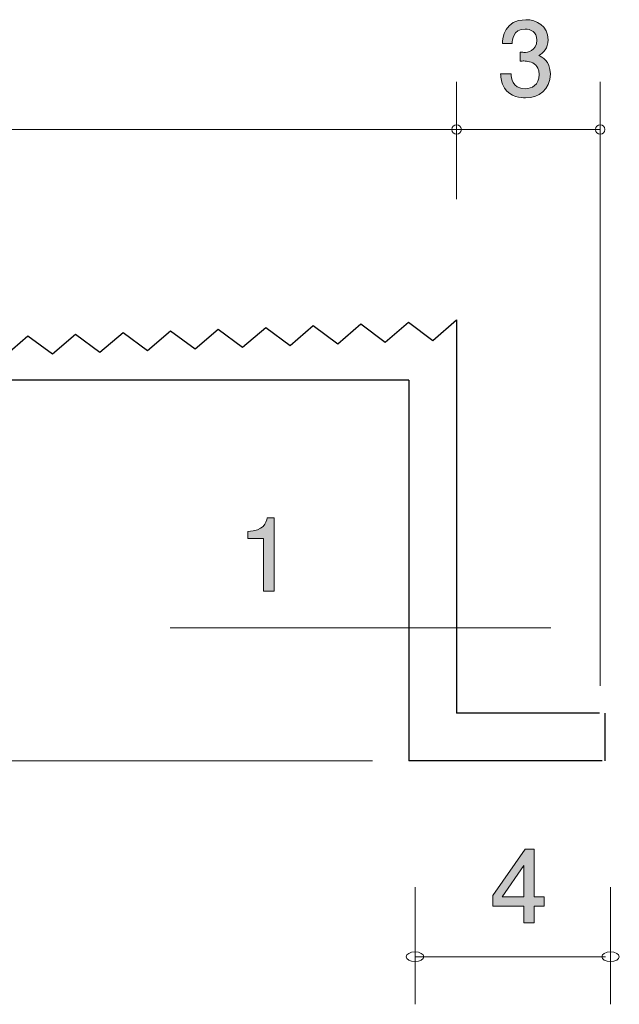
# Model space of a CAD drawing. Units: inches. Extents: x 76.2 to 105.9, y -139.1 to -118.4.
# Drawn here: x 93.3 to 105.9, y -139.1 to -118.4 of the extents above; entities that cross this region are included whole.
import ezdxf

# ---------------------------------------------------------------- set-up
doc = ezdxf.new("R2010")
doc.units = ezdxf.units.IN
doc.header["$MEASUREMENT"] = 0
doc.layers.add('_U+30EC_U+30A4_U+30E4_U+30FC 1', color=7, linetype='Continuous')

# ---------------------------------------------------------------- blocks, each defined once
blk = doc.blocks.new('block 5')
at = {"layer": '_U+30EC_U+30A4_U+30E4_U+30FC 1', "true_color": 0x221814}
h = blk.add_hatch(color=179, dxfattribs=at)
h.dxf.hatch_style = 2
edge = h.paths.add_edge_path()
edge.add_spline(control_points=[(103.956, -120.075), (103.861, -120.075), (103.643, -120.053), (103.518, -119.867), (103.444, -119.755), (103.44, -119.656), (103.436, -119.571), (103.436, -119.571), (103.656, -119.571), (103.656, -119.571), (103.658, -119.645), (103.668, -119.88), (103.952, -119.88), (104.089, -119.88), (104.242, -119.81), (104.242, -119.582), (104.242, -119.465), (104.203, -119.417), (104.172, -119.385), (104.098, -119.311), (103.981, -119.298), (103.926, -119.298), (103.907, -119.298), (103.871, -119.3), (103.844, -119.305), (103.844, -119.305), (103.844, -119.11), (103.844, -119.11), (103.882, -119.116), (103.924, -119.118), (103.931, -119.118), (103.996, -119.118), (104.195, -119.097), (104.195, -118.86), (104.195, -118.683), (104.064, -118.628), (103.954, -118.628), (103.689, -118.628), (103.681, -118.86), (103.677, -118.932), (103.677, -118.932), (103.473, -118.932), (103.473, -118.932), (103.482, -118.807), (103.51, -118.431), (103.966, -118.431), (104.191, -118.431), (104.432, -118.558), (104.432, -118.854), (104.432, -119.04), (104.337, -119.123), (104.237, -119.184), (104.299, -119.212), (104.48, -119.292), (104.48, -119.569), (104.48, -119.908), (104.233, -120.075), (103.956, -120.075)], knot_values=[0, 0, 0, 0, 1, 1, 1, 2, 2, 2, 3, 3, 3, 4, 4, 4, 5, 5, 5, 6, 6, 6, 7, 7, 7, 8, 8, 8, 9, 9, 9, 10, 10, 10, 11, 11, 11, 12, 12, 12, 13, 13, 13, 14, 14, 14, 15, 15, 15, 16, 16, 16, 17, 17, 17, 18, 18, 18, 19, 19, 19, 19], degree=3, periodic=1)
at = {"layer": '_U+30EC_U+30A4_U+30E4_U+30FC 1', "lineweight": 0}
blk.add_open_spline([(103.956, -120.075), (103.861, -120.075), (103.643, -120.053), (103.518, -119.867), (103.444, -119.755), (103.44, -119.656), (103.436, -119.571), (103.436, -119.571), (103.656, -119.571), (103.656, -119.571), (103.658, -119.645), (103.668, -119.88), (103.952, -119.88), (104.089, -119.88), (104.242, -119.81), (104.242, -119.582), (104.242, -119.465), (104.203, -119.417), (104.172, -119.385), (104.098, -119.311), (103.981, -119.298), (103.926, -119.298), (103.907, -119.298), (103.871, -119.3), (103.844, -119.305), (103.844, -119.305), (103.844, -119.11), (103.844, -119.11), (103.882, -119.116), (103.924, -119.118), (103.931, -119.118), (103.996, -119.118), (104.195, -119.097), (104.195, -118.86), (104.195, -118.683), (104.064, -118.628), (103.954, -118.628), (103.689, -118.628), (103.681, -118.86), (103.677, -118.932), (103.677, -118.932), (103.473, -118.932), (103.473, -118.932), (103.482, -118.807), (103.51, -118.431), (103.966, -118.431), (104.191, -118.431), (104.432, -118.558), (104.432, -118.854), (104.432, -119.04), (104.337, -119.123), (104.237, -119.184), (104.299, -119.212), (104.48, -119.292), (104.48, -119.569), (104.48, -119.908), (104.233, -120.075), (103.956, -120.075)], degree=3, knots=[0, 0, 0, 0, 1, 1, 1, 2, 2, 2, 3, 3, 3, 4, 4, 4, 5, 5, 5, 6, 6, 6, 7, 7, 7, 8, 8, 8, 9, 9, 9, 10, 10, 10, 11, 11, 11, 12, 12, 12, 13, 13, 13, 14, 14, 14, 15, 15, 15, 16, 16, 16, 17, 17, 17, 18, 18, 18, 19, 19, 19, 19], dxfattribs=at)
blk = doc.blocks.new('block 6')
at = {"layer": '_U+30EC_U+30A4_U+30E4_U+30FC 1', "true_color": 0x221814}
h = blk.add_hatch(color=179, dxfattribs=at)
h.dxf.hatch_style = 2
h.paths.add_polyline_path([(104.143, -137.052), (104.143, -137.399), (103.925, -137.399), (103.925, -137.052), (103.269, -137.052), (103.269, -136.828), (103.948, -135.855), (104.143, -135.855), (104.143, -136.854), (104.35, -136.854), (104.35, -137.052)])
h.paths.add_polyline_path([(103.925, -136.198), (103.468, -136.854), (103.925, -136.854)])
at = {"layer": '_U+30EC_U+30A4_U+30E4_U+30FC 1', "lineweight": 0}
for points in [[(104.143, -137.052), (104.143, -137.399), (103.925, -137.399), (103.925, -137.052), (103.269, -137.052), (103.269, -136.828), (103.948, -135.855), (104.143, -135.855), (104.143, -136.854), (104.35, -136.854), (104.35, -137.052), (104.143, -137.052)], [(103.925, -136.198), (103.468, -136.854), (103.925, -136.854), (103.925, -136.198)]]:
    blk.add_lwpolyline(points, dxfattribs=at)
blk = doc.blocks.new('block 7')
at = {"layer": '_U+30EC_U+30A4_U+30E4_U+30FC 1', "true_color": 0x221814}
h = blk.add_hatch(color=179, dxfattribs=at)
h.dxf.hatch_style = 2
edge = h.paths.add_edge_path()
edge.add_spline(control_points=[(98.454, -130.435), (98.454, -130.435), (98.454, -129.331), (98.454, -129.331), (98.454, -129.331), (98.124, -129.331), (98.124, -129.331), (98.124, -129.331), (98.124, -129.183), (98.124, -129.183), (98.456, -129.168), (98.503, -129.005), (98.532, -128.891), (98.532, -128.891), (98.678, -128.891), (98.678, -128.891), (98.678, -128.891), (98.678, -130.435), (98.678, -130.435), (98.678, -130.435), (98.454, -130.435), (98.454, -130.435)], knot_values=[0, 0, 0, 0, 1, 1, 1, 2, 2, 2, 3, 3, 3, 4, 4, 4, 5, 5, 5, 6, 6, 6, 7, 7, 7, 7], degree=3, periodic=1)
at = {"layer": '_U+30EC_U+30A4_U+30E4_U+30FC 1', "lineweight": 0}
blk.add_open_spline([(98.454, -130.435), (98.454, -130.435), (98.454, -129.331), (98.454, -129.331), (98.454, -129.331), (98.124, -129.331), (98.124, -129.331), (98.124, -129.331), (98.124, -129.183), (98.124, -129.183), (98.456, -129.168), (98.503, -129.005), (98.532, -128.891), (98.532, -128.891), (98.678, -128.891), (98.678, -128.891), (98.678, -128.891), (98.678, -130.435), (98.678, -130.435), (98.678, -130.435), (98.454, -130.435), (98.454, -130.435)], degree=3, knots=[0, 0, 0, 0, 1, 1, 1, 2, 2, 2, 3, 3, 3, 4, 4, 4, 5, 5, 5, 6, 6, 6, 7, 7, 7, 7], dxfattribs=at)

msp = doc.modelspace()

# ---------------------------------------------------------------- linework, layer by layer
at = {"layer": '_U+30EC_U+30A4_U+30E4_U+30FC 1', "color": 179, "lineweight": 9, "true_color": 0x221814}
for points in [[(102.51, -122.198), (102.51, -119.737)], [(105.528, -132.425), (105.528, -119.737)], [(81.509, -120.737), (102.51, -120.737)], [(102.51, -120.737), (105.51, -120.737)], [(96.493, -131.203), (104.492, -131.203)], [(100.74, -133.999), (78.279, -133.999)], [(101.637, -136.653), (101.637, -139.113)], [(105.745, -136.653), (105.745, -139.113)], [(105.636, -138.113), (101.637, -138.113)]]:
    msp.add_lwpolyline(points, dxfattribs=at)
at = {"layer": '_U+30EC_U+30A4_U+30E4_U+30FC 1', "color": 179, "lineweight": 25, "true_color": 0x221814}
for points in [[(98.012, -125.311), (98.498, -124.893)], [(98.498, -124.893), (99.012, -125.275)], [(99.012, -125.275), (99.497, -124.857)], [(99.497, -124.857), (100.011, -125.239)], [(100.011, -125.239), (100.496, -124.821)], [(100.496, -124.821), (101.01, -125.203)], [(101.01, -125.203), (101.496, -124.786)], [(101.496, -124.786), (102.01, -125.168)], [(102.01, -125.168), (102.51, -124.737)], [(102.51, -124.737), (102.51, -132.999)], [(93.016, -125.489), (93.501, -125.071)], [(93.501, -125.071), (94.015, -125.453)], [(94.015, -125.453), (94.5, -125.036)], [(94.5, -125.036), (95.014, -125.417)], [(95.014, -125.417), (95.5, -125)], [(95.5, -125), (96.014, -125.381)], [(96.014, -125.381), (96.499, -124.964)], [(96.499, -124.964), (97.013, -125.346)], [(97.013, -125.346), (97.498, -124.928)], [(97.498, -124.928), (98.012, -125.311)], [(101.509, -126), (81.509, -126)], [(101.509, -126), (101.509, -133.999)], [(105.51, -132.999), (102.51, -132.999)], [(105.626, -132.999), (105.626, -133.999)], [(105.569, -133.999), (101.509, -133.999)]]:
    msp.add_lwpolyline(points, dxfattribs=at)
at = {"layer": '_U+30EC_U+30A4_U+30E4_U+30FC 1', "color": 179, "lineweight": 9, "true_color": 0x221814}
for points in [[(102.61, -120.737), (102.61, -120.682), (102.565, -120.637), (102.51, -120.637), (102.454, -120.637), (102.409, -120.682), (102.409, -120.737), (102.409, -120.793), (102.454, -120.837), (102.51, -120.837), (102.565, -120.837), (102.61, -120.793), (102.61, -120.737)], [(105.628, -120.737), (105.628, -120.682), (105.583, -120.637), (105.528, -120.637), (105.473, -120.637), (105.428, -120.682), (105.428, -120.737), (105.428, -120.793), (105.473, -120.837), (105.528, -120.837), (105.583, -120.837), (105.628, -120.793), (105.628, -120.737)], [(101.823, -138.113), (101.823, -138.058), (101.74, -138.013), (101.637, -138.013), (101.536, -138.013), (101.452, -138.058), (101.452, -138.113), (101.452, -138.168), (101.536, -138.213), (101.637, -138.213), (101.74, -138.213), (101.823, -138.168), (101.823, -138.113)], [(105.93, -138.113), (105.93, -138.058), (105.846, -138.013), (105.745, -138.013), (105.641, -138.013), (105.559, -138.058), (105.559, -138.113), (105.559, -138.168), (105.641, -138.213), (105.745, -138.213), (105.846, -138.213), (105.93, -138.168), (105.93, -138.113)]]:
    msp.add_open_spline(points, degree=3, knots=[0, 0, 0, 0, 1, 1, 1, 2, 2, 2, 3, 3, 3, 4, 4, 4, 4], dxfattribs=at)

# ---------------------------------------------------------------- block references
at = {"layer": '_U+30EC_U+30A4_U+30E4_U+30FC 1'}
for name in ['block 5', 'block 7', 'block 6']:
    msp.add_blockref(name, (0, 0), dxfattribs=at)

doc.saveas('drawing.dxf')
